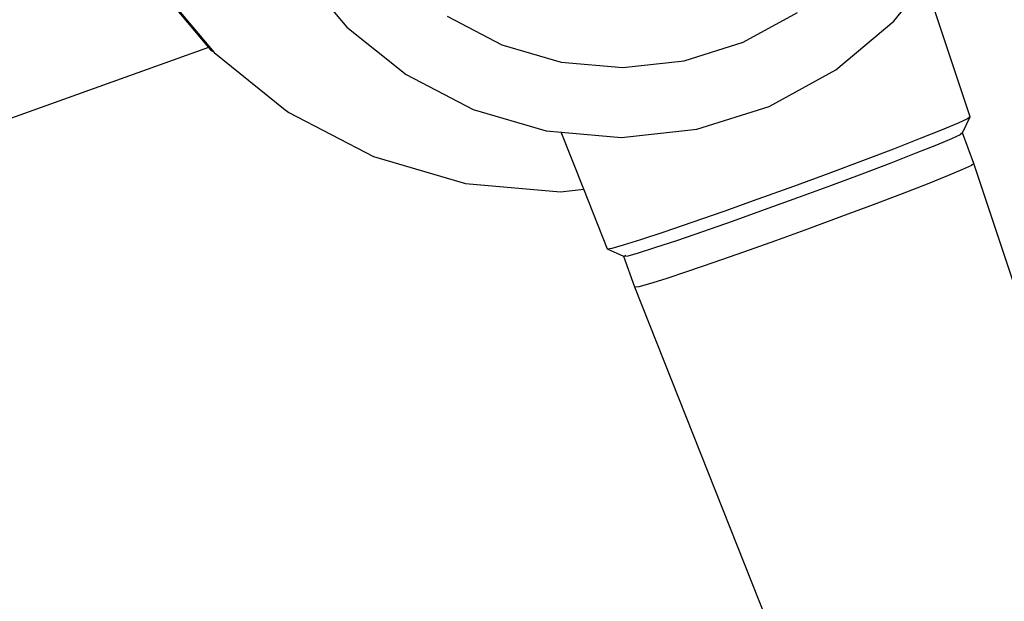
# Model space of a CAD drawing. Units: centimetres. Extents: x -9648 to 1700, y -6570 to 5154.
# Drawn here: x -4102 to -3889, y 2162 to 2287 of the extents above; entities that cross this region are included whole.
import ezdxf

# ---------------------------------------------------------------- set-up
doc = ezdxf.new("R2010")
doc.units = ezdxf.units.CM

msp = doc.modelspace()

# ---------------------------------------------------------------- linework, layer by layer
for p, q in [((-4073.6, 2296.68), (-4060.75, 2281.35)), ((-4041.38, 2298.29), (-4030.86, 2285.75)), ((-4073.15, 2296.34), (-4059.99, 2280.6)), ((-4072.82, 2296.08), (-4059.54, 2280.25)), ((-3912.75, 2287.04), (-3905.95, 2295.51)), ((-4009.21, 2288.09), (-3997.37, 2281.93)), ((-3945.27, 2282.5), (-3933.56, 2288.92)), ((-3896.25, 2266.39), (-3904.08, 2289.88)), ((-3925.3, 2276.51), (-3912.75, 2287.04)), ((-4030.86, 2285.75), (-4018.09, 2275.5)), ((-3997.37, 2281.93), (-3984.56, 2278.19)), ((-3958, 2278.48), (-3945.27, 2282.5)), ((-4060.75, 2281.35), (-4745.03, 2036.1)), ((-4060.75, 2281.35), (-4060.33, 2280.85)), ((-4060.33, 2280.85), (-4059.99, 2280.6)), ((-4059.54, 2280.25), (-4059.99, 2280.6)), ((-4059.54, 2280.25), (-4044.22, 2267.92)), ((-3984.56, 2278.19), (-3971.26, 2277.03)), ((-3971.26, 2277.03), (-3958, 2278.48)), ((-4018.09, 2275.5), (-4003.57, 2267.94)), ((-3939.65, 2268.64), (-3925.3, 2276.51)), ((-4044.22, 2267.92), (-4044.17, 2267.89)), ((-4044.17, 2267.89), (-4043.89, 2267.66)), ((-4043.89, 2267.66), (-4043.81, 2267.62)), ((-4043.81, 2267.62), (-4043.77, 2267.57)), ((-4043.77, 2267.57), (-4043.72, 2267.55)), ((-4043.72, 2267.55), (-4043.43, 2267.32)), ((-4043.43, 2267.32), (-4025.11, 2257.78)), ((-4003.57, 2267.94), (-3987.86, 2263.36)), ((-3955.27, 2263.71), (-3939.65, 2268.64)), ((-3898.86, 2265.02), (-3902.31, 2263.57)), ((-3896.82, 2265.97), (-3898.86, 2265.02)), ((-3897.88, 2262.89), (-3896.25, 2266.39)), ((-3896.25, 2266.39), (-3896.82, 2265.97)), ((-3987.86, 2263.36), (-3984.56, 2263.07)), ((-3979.68, 2250.75), (-3984.56, 2263.07)), ((-3984.56, 2263.07), (-3971.55, 2261.93)), ((-3971.55, 2261.93), (-3955.27, 2263.71)), ((-3902.31, 2263.57), (-3907.03, 2261.68)), ((-3897.88, 2262.89), (-3898.41, 2262.5)), ((-3898.25, 2262.84), (-3897.88, 2262.89)), ((-3895.47, 2256.27), (-3897.88, 2262.89)), ((-3907.03, 2261.68), (-3912.84, 2259.43)), ((-3900.32, 2261.61), (-3903.54, 2260.26)), ((-3898.41, 2262.5), (-3900.32, 2261.61)), ((-3912.84, 2259.43), (-3919.52, 2256.89)), ((-3907.96, 2258.5), (-3913.39, 2256.39)), ((-3903.54, 2260.26), (-3907.96, 2258.5)), ((-4025.11, 2257.78), (-4005.28, 2252)), ((-3919.52, 2256.89), (-3926.81, 2254.17)), ((-3913.39, 2256.39), (-3919.63, 2254.02)), ((-3895.47, 2256.27), (-3895.99, 2255.88)), ((-3883.8, 2221.23), (-3895.47, 2256.27)), ((-3926.81, 2254.17), (-3934.43, 2251.37)), ((-3919.63, 2254.02), (-3926.44, 2251.47)), ((-3897.91, 2254.99), (-3901.13, 2253.63)), ((-3895.99, 2255.88), (-3897.91, 2254.99)), ((-4005.28, 2252), (-3984.7, 2250.2)), ((-3901.13, 2253.63), (-3905.54, 2251.87)), ((-3984.7, 2250.2), (-3979.68, 2250.75)), ((-3974.56, 2237.83), (-3979.68, 2250.75)), ((-3934.43, 2251.37), (-3942.09, 2248.6)), ((-3926.44, 2251.47), (-3933.57, 2248.86)), ((-3910.97, 2249.76), (-3917.22, 2247.39)), ((-3905.54, 2251.87), (-3910.97, 2249.76)), ((-3942.09, 2248.6), (-3949.49, 2245.96)), ((-3933.57, 2248.86), (-3940.72, 2246.27)), ((-3949.49, 2245.96), (-3956.35, 2243.56)), ((-3940.72, 2246.27), (-3947.64, 2243.8)), ((-3917.22, 2247.39), (-3924.03, 2244.85)), ((-3956.35, 2243.56), (-3962.41, 2241.49)), ((-3947.64, 2243.8), (-3954.05, 2241.56)), ((-3924.03, 2244.85), (-3931.15, 2242.23)), ((-3962.41, 2241.49), (-3967.42, 2239.83)), ((-3954.05, 2241.56), (-3959.71, 2239.62)), ((-3931.15, 2242.23), (-3938.31, 2239.64)), ((-3967.42, 2239.83), (-3971.21, 2238.64)), ((-3959.71, 2239.62), (-3964.4, 2238.07)), ((-3938.31, 2239.64), (-3945.23, 2237.18)), ((-3973.62, 2237.96), (-3974.56, 2237.83)), ((-3971.07, 2236.2), (-3974.56, 2237.83)), ((-3971.21, 2238.64), (-3973.62, 2237.96)), ((-3964.4, 2238.07), (-3967.94, 2236.96)), ((-3945.23, 2237.18), (-3951.64, 2234.94)), ((-3971.07, 2236.2), (-3970.63, 2236.53)), ((-3970.19, 2236.33), (-3971.07, 2236.2)), ((-3968.66, 2229.58), (-3971.07, 2236.2)), ((-3967.94, 2236.96), (-3970.19, 2236.33)), ((-3951.64, 2234.94), (-3957.29, 2233)), ((-3957.29, 2233), (-3961.98, 2231.44)), ((-3961.98, 2231.44), (-3965.52, 2230.33)), ((-3967.78, 2229.7), (-3968.66, 2229.58)), ((-3940.19, 2157.71), (-3968.66, 2229.58)), ((-3965.52, 2230.33), (-3967.78, 2229.7))]:
    msp.add_line(p, q)

doc.saveas('drawing.dxf')
